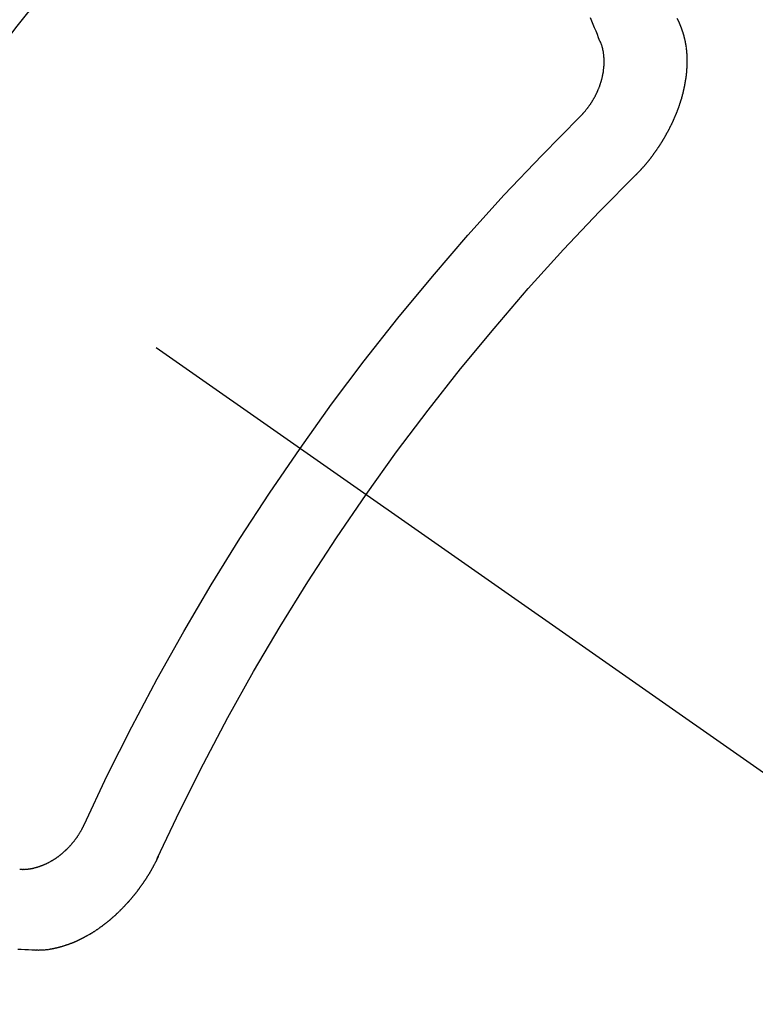
# Model space of a CAD drawing. Extents: x 0 to 26473, y -25 to 8845.
# Drawn here: x 16909 to 16915, y 6781 to 6789 of the extents above; entities that cross this region are included whole.
import ezdxf

# ---------------------------------------------------------------- set-up
doc = ezdxf.new("R2010")
doc.units = 0
doc.header["$LTSCALE"] = 50
doc.header["$MEASUREMENT"] = 0
doc.linetypes.add('CENTER2', pattern=[1.125, 0.75, -0.125, 0.125, -0.125])
doc.linetypes.add('HIDDEN', pattern=[0.375, 0.25, -0.125])
doc.layers.get('0').update_dxf_attribs({"linetype": 'CONTINUOUS'})
doc.layers.get('DEFPOINTS').update_dxf_attribs({"color": 146, "linetype": 'CONTINUOUS'})
for name, color, linetype in [('150-機器', 8, 'CONTINUOUS'), ('160-文字', 254, 'CONTINUOUS'), ('166-寸法B', 11, 'CONTINUOUS')]:
    doc.layers.add(name, color=color, linetype=linetype)
doc.styles.add('KH001', font='txt')
doc.dimstyles.new('KH1xx030', dxfattribs={"dimscale": 30, "dimtxt": 2, "dimasz": 0.6, "dimexe": 0.3, "dimexo": 1.2, "dimgap": 0.5, "dimtad": 3, "dimdec": 1, "dimdsep": 46, "dimlunit": 6, "dimtxsty": 'KH001', "dimblk": 'DOT', "dimcen": 1, "dimdle": 1, "dimclrd": 256, "dimclre": 256, "dimclrt": 256, "dimadec": 0, "dimazin": 0, "dimtfac": 1, "dimtdec": 1, "dimtix": 1, "dimtmove": 2, "dimatfit": 3, "dimldrblk": 'CLOSEDBLANK', "dimfxl": 1, "dimtolj": 1, "dimtzin": 0, "dimlwd": -1, "dimlwe": -1, "dimarcsym": 0})

# ---------------------------------------------------------------- blocks, each defined once
blk = doc.blocks.new('F402_H')
at = {"layer": '150-機器', "color": 13, "linetype": 'CENTER2'}
blk.add_line((0, 0), (-244.018, -170.8633), dxfattribs=at)
at = {"layer": '150-機器', "color": 13, "linetype": 'HIDDEN'}
for points in [[(-224.5278, -151.4847), (-224.5165, -151.4573), (-224.5053, -151.4299), (-224.494, -151.4026)], [(-223.8491, -151.5915), (-223.8379, -151.5641), (-223.8272, -151.5359), (-223.8159, -151.5085), (-223.8046, -151.4812), (-223.7934, -151.4538), (-223.7821, -151.4264), (-223.7708, -151.399)], [(-224.1405, -152.7159), (-224.143, -152.7141), (-224.1462, -152.7114), (-224.1479, -152.7089), (-224.151, -152.7062), (-224.1527, -152.7038), (-224.1558, -152.7011), (-224.1575, -152.6986), (-224.16, -152.6968), (-224.1623, -152.6935), (-224.1649, -152.6916), (-224.168, -152.6889), (-224.1697, -152.6865), (-224.1728, -152.6838), (-224.1745, -152.6813), (-224.1776, -152.6786), (-224.1793, -152.6762), (-224.1824, -152.6735), (-224.1842, -152.671), (-224.1873, -152.6683), (-224.189, -152.6659), (-224.1921, -152.6632), (-224.1938, -152.6607), (-224.1969, -152.658), (-224.1986, -152.6556), (-224.2017, -152.6529), (-224.2034, -152.6504), (-224.2057, -152.6472), (-224.2083, -152.6453), (-224.2105, -152.642), (-224.2131, -152.6401), (-224.2154, -152.6369), (-224.2171, -152.6344), (-224.2202, -152.6317), (-224.2219, -152.6293), (-224.2242, -152.626), (-224.2267, -152.6241), (-224.229, -152.6209), (-224.2313, -152.6176), (-224.2338, -152.6157), (-224.2361, -152.6124), (-224.2378, -152.61), (-224.2409, -152.6073), (-224.2427, -152.6048), (-224.2449, -152.6016), (-224.2467, -152.5991), (-224.2498, -152.5964), (-224.2521, -152.5932), (-224.2538, -152.5907), (-224.2561, -152.5874), (-224.2578, -152.585), (-224.2609, -152.5823), (-224.2626, -152.5798), (-224.2649, -152.5766), (-224.2672, -152.5733), (-224.2689, -152.5709), (-224.272, -152.5682), (-224.2737, -152.5657), (-224.276, -152.5624), (-224.2783, -152.5592), (-224.28, -152.5567), (-224.2823, -152.5535), (-224.284, -152.551), (-224.2871, -152.5483), (-224.2894, -152.545), (-224.2911, -152.5426), (-224.2934, -152.5393), (-224.2951, -152.5369), (-224.2974, -152.5336), (-224.2991, -152.5312), (-224.3014, -152.5279), (-224.3037, -152.5246), (-224.3054, -152.5222), (-224.3077, -152.5189), (-224.3094, -152.5164), (-224.3117, -152.5132), (-224.314, -152.5099), (-224.3157, -152.5075), (-224.318, -152.5042), (-224.3203, -152.5009), (-224.322, -152.4985), (-224.3243, -152.4952), (-224.326, -152.4928), (-224.3283, -152.4895), (-224.3306, -152.4862), (-224.3323, -152.4838), (-224.3346, -152.4805), (-224.3363, -152.478), (-224.3386, -152.4748), (-224.3409, -152.4715), (-224.3426, -152.4691), (-224.3441, -152.4652), (-224.3458, -152.4628), (-224.3481, -152.4595), (-224.3504, -152.4562), (-224.3521, -152.4538), (-224.3544, -152.4505), (-224.3561, -152.4481), (-224.3584, -152.4448), (-224.3599, -152.441), (-224.3616, -152.4385), (-224.3639, -152.4352), (-224.3656, -152.4328), (-224.3679, -152.4295), (-224.3693, -152.4257), (-224.371, -152.4232), (-224.3733, -152.42), (-224.3751, -152.4175), (-224.3765, -152.4137), (-224.3788, -152.4104), (-224.3805, -152.4079), (-224.3828, -152.4047), (-224.3837, -152.4017), (-224.386, -152.3984), (-224.3877, -152.3959), (-224.39, -152.3927), (-224.3915, -152.3888), (-224.3932, -152.3864), (-224.3955, -152.3831), (-224.3964, -152.3801), (-224.3987, -152.3768), (-224.401, -152.3736), (-224.4019, -152.3705), (-224.4041, -152.3673), (-224.405, -152.3642), (-224.4073, -152.361), (-224.409, -152.3585), (-224.4105, -152.3547), (-224.4128, -152.3514), (-224.4137, -152.3484), (-224.416, -152.3451), (-224.4177, -152.3427), (-224.4192, -152.3388), (-224.4209, -152.3364), (-224.4224, -152.3325), (-224.4241, -152.3301), (-224.4256, -152.3262), (-224.4278, -152.323), (-224.4287, -152.32), (-224.431, -152.3167), (-224.4319, -152.3137), (-224.4342, -152.3104), (-224.4351, -152.3074), (-224.4374, -152.3041), (-224.4383, -152.3011), (-224.4406, -152.2978), (-224.4415, -152.2948), (-224.4438, -152.2915), (-224.4447, -152.2885), (-224.447, -152.2852), (-224.4479, -152.2822), (-224.4493, -152.2784), (-224.4511, -152.2759), (-224.4525, -152.2721), (-224.4542, -152.2696), (-224.4557, -152.2658), (-224.4566, -152.2628), (-224.4589, -152.2595), (-224.4598, -152.2565), (-224.4621, -152.2532), (-224.463, -152.2502), (-224.4645, -152.2463), (-224.4662, -152.2439), (-224.4676, -152.2401), (-224.4685, -152.237), (-224.47, -152.2332), (-224.4717, -152.2307), (-224.4732, -152.2269), (-224.4741, -152.2239), (-224.4764, -152.2206), (-224.4773, -152.2176), (-224.4788, -152.2137), (-224.4797, -152.2107), (-224.4814, -152.2083), (-224.4829, -152.2044), (-224.4838, -152.2014), (-224.4852, -152.1976), (-224.4869, -152.1951), (-224.4884, -152.1913), (-224.4893, -152.1883), (-224.4902, -152.1852), (-224.4917, -152.1814), (-224.4926, -152.1784), (-224.4949, -152.1751), (-224.4958, -152.1721), (-224.4967, -152.1691), (-224.4981, -152.1652), (-224.499, -152.1622), (-224.4999, -152.1592), (-224.5014, -152.1553), (-224.5031, -152.1529), (-224.5046, -152.149), (-224.5055, -152.146), (-224.5064, -152.143), (-224.5079, -152.1392), (-224.5088, -152.1361), (-224.5097, -152.1331), (-224.5111, -152.1293), (-224.512, -152.1262), (-224.5129, -152.1232), (-224.5144, -152.1194), (-224.5153, -152.1164), (-224.5162, -152.1133), (-224.5171, -152.1103), (-224.5186, -152.1065), (-224.5195, -152.1034), (-224.5204, -152.1004), (-224.5218, -152.0966), (-224.5227, -152.0936), (-224.5236, -152.0905), (-224.5245, -152.0875), (-224.526, -152.0837), (-224.5269, -152.0807), (-224.5278, -152.0776), (-224.5287, -152.0746), (-224.5302, -152.0708), (-224.5311, -152.0677), (-224.532, -152.0647), (-224.5321, -152.0611), (-224.533, -152.0581), (-224.5344, -152.0543), (-224.5353, -152.0512), (-224.5362, -152.0482), (-224.5371, -152.0452), (-224.538, -152.0422), (-224.5381, -152.0386), (-224.5396, -152.0347), (-224.5405, -152.0317), (-224.5414, -152.0287), (-224.5423, -152.0257), (-224.5424, -152.0221), (-224.5433, -152.0191), (-224.5442, -152.016), (-224.5451, -152.013), (-224.5465, -152.0092), (-224.5466, -152.0056), (-224.5475, -152.0025), (-224.5484, -151.9995), (-224.5493, -151.9965), (-224.5494, -151.9929), (-224.5503, -151.9899), (-224.5512, -151.9869), (-224.5521, -151.9838), (-224.5522, -151.9802), (-224.5531, -151.9772), (-224.554, -151.9742), (-224.5541, -151.9706), (-224.5549, -151.9676), (-224.5558, -151.9646), (-224.5559, -151.961), (-224.5568, -151.9579), (-224.5577, -151.9549), (-224.5578, -151.9513), (-224.5587, -151.9483), (-224.5596, -151.9453), (-224.5597, -151.9417), (-224.5606, -151.9387), (-224.5607, -151.9351), (-224.5616, -151.932), (-224.5625, -151.929), (-224.5626, -151.9254), (-224.5635, -151.9224), (-224.5635, -151.9188), (-224.5639, -151.9166), (-224.5648, -151.9136), (-224.5648, -151.91), (-224.5657, -151.907), (-224.5658, -151.9034), (-224.5667, -151.9003), (-224.5668, -151.8967), (-224.5671, -151.8945), (-224.5672, -151.8909), (-224.5681, -151.8879), (-224.5682, -151.8843), (-224.5691, -151.8813), (-224.5692, -151.8777), (-224.5695, -151.8755), (-224.5696, -151.8719), (-224.5705, -151.8689), (-224.5706, -151.8653), (-224.5709, -151.8631), (-224.571, -151.8595), (-224.5719, -151.8565), (-224.572, -151.8529), (-224.5723, -151.8507), (-224.5724, -151.8471), (-224.5733, -151.844), (-224.5734, -151.8404), (-224.5729, -151.8377), (-224.5738, -151.8346), (-224.5738, -151.831), (-224.5742, -151.8288), (-224.5743, -151.8252), (-224.5743, -151.8217), (-224.5747, -151.8194), (-224.5747, -151.8159), (-224.5751, -151.8136), (-224.5752, -151.81), (-224.5752, -151.8065), (-224.5756, -151.8042), (-224.5756, -151.8007), (-224.5752, -151.7979), (-224.5761, -151.7949), (-224.5761, -151.7913), (-224.5756, -151.7885), (-224.5765, -151.7855), (-224.5761, -151.7827), (-224.5761, -151.7791), (-224.5765, -151.7769), (-224.5765, -151.7733), (-224.5761, -151.7705), (-224.577, -151.7675), (-224.5765, -151.7647), (-224.5765, -151.7611), (-224.5761, -151.7583), (-224.577, -151.7553), (-224.5765, -151.7525), (-224.5766, -151.7489), (-224.5761, -151.7462), (-224.5764, -151.7439), (-224.5765, -151.7404), (-224.576, -151.7376), (-224.5761, -151.734), (-224.5764, -151.7318), (-224.5759, -151.729), (-224.576, -151.7254), (-224.5755, -151.7226), (-224.5758, -151.7204), (-224.5759, -151.7168), (-224.5754, -151.714), (-224.5749, -151.7113), (-224.575, -151.7077), (-224.5753, -151.7055), (-224.5748, -151.7027), (-224.5749, -151.6991), (-224.5744, -151.6963), (-224.5739, -151.6935), (-224.5735, -151.6908), (-224.5744, -151.6877), (-224.5739, -151.685), (-224.5734, -151.6822), (-224.5729, -151.6794), (-224.5724, -151.6766), (-224.5725, -151.673), (-224.572, -151.6702), (-224.5723, -151.668), (-224.5718, -151.6653), (-224.5713, -151.6625), (-224.5708, -151.6597), (-224.5709, -151.6561), (-224.5704, -151.6533), (-224.5699, -151.6506), (-224.5695, -151.6478), (-224.569, -151.645), (-224.5693, -151.6428), (-224.5688, -151.64), (-224.5683, -151.6372), (-224.5678, -151.6345), (-224.5673, -151.6317), (-224.5668, -151.6289), (-224.5664, -151.6261), (-224.5659, -151.6233), (-224.5654, -151.6206), (-224.5649, -151.6178), (-224.5644, -151.615), (-224.5639, -151.6122), (-224.5634, -151.6095), (-224.5629, -151.6067), (-224.5624, -151.6039), (-224.5619, -151.6011), (-224.5615, -151.5983), (-224.561, -151.5956), (-224.5605, -151.5928), (-224.56, -151.59), (-224.5603, -151.5878), (-224.5593, -151.5858), (-224.5588, -151.5831), (-224.5575, -151.5797), (-224.557, -151.5769), (-224.5565, -151.5742), (-224.556, -151.5714), (-224.5549, -151.5694), (-224.5544, -151.5666), (-224.5539, -151.5639), (-224.5535, -151.5611), (-224.5524, -151.5591), (-224.5519, -151.5563), (-224.5514, -151.5536), (-224.5509, -151.5508), (-224.5499, -151.5488), (-224.5494, -151.5461), (-224.5489, -151.5433), (-224.5478, -151.5413), (-224.5473, -151.5385), (-224.5463, -151.5366), (-224.5458, -151.5338), (-224.5453, -151.531), (-224.5434, -151.5285), (-224.5429, -151.5257), (-224.5419, -151.5237), (-224.5414, -151.521), (-224.5403, -151.519), (-224.5398, -151.5162), (-224.5388, -151.5143), (-224.5383, -151.5115), (-224.5372, -151.5095), (-224.5367, -151.5067), (-224.5348, -151.5042), (-224.5343, -151.5014), (-224.5333, -151.4995), (-224.5328, -151.4967), (-224.5317, -151.4947), (-224.5312, -151.492), (-224.5302, -151.49), (-224.5297, -151.4872), (-224.5278, -151.4847)], [(-223.682, -152.2232), (-223.6843, -152.2199), (-223.6874, -152.2172), (-223.6899, -152.2154), (-223.6922, -152.2121), (-223.6953, -152.2094), (-223.6976, -152.2061), (-223.7001, -152.2042), (-223.7032, -152.2015), (-223.7055, -152.1983), (-223.7072, -152.1958), (-223.7103, -152.1931), (-223.7126, -152.1899), (-223.7157, -152.1872), (-223.718, -152.1839), (-223.7205, -152.182), (-223.7228, -152.1788), (-223.7251, -152.1755), (-223.7282, -152.1728), (-223.7305, -152.1695), (-223.7322, -152.1671), (-223.7345, -152.1638), (-223.7376, -152.1611), (-223.7399, -152.1578), (-223.7422, -152.1546), (-223.7445, -152.1513), (-223.7468, -152.148), (-223.7485, -152.1456), (-223.7516, -152.1429), (-223.7539, -152.1396), (-223.7562, -152.1364), (-223.7585, -152.1331), (-223.7607, -152.1298), (-223.763, -152.1265), (-223.7647, -152.1241), (-223.767, -152.1208), (-223.7693, -152.1176), (-223.7716, -152.1143), (-223.7739, -152.111), (-223.7754, -152.1072), (-223.7777, -152.1039), (-223.7799, -152.1006), (-223.7817, -152.0982), (-223.784, -152.0949), (-223.7862, -152.0917), (-223.7877, -152.0878), (-223.79, -152.0846), (-223.7923, -152.0813), (-223.7938, -152.0774), (-223.7955, -152.075), (-223.7978, -152.0717), (-223.7992, -152.0679), (-223.8015, -152.0646), (-223.8038, -152.0614), (-223.8053, -152.0575), (-223.8076, -152.0542), (-223.8085, -152.0512), (-223.8108, -152.048), (-223.8122, -152.0441), (-223.8145, -152.0408), (-223.816, -152.037), (-223.8183, -152.0337), (-223.8192, -152.0307), (-223.8206, -152.0269), (-223.8229, -152.0236), (-223.8244, -152.0198), (-223.8259, -152.0159), (-223.8276, -152.0135), (-223.8291, -152.0096), (-223.8305, -152.0058), (-223.832, -152.002), (-223.8337, -151.9995), (-223.8352, -151.9957), (-223.8367, -151.9918), (-223.8381, -151.988), (-223.839, -151.985), (-223.8405, -151.9811), (-223.8428, -151.9779), (-223.8443, -151.974), (-223.8452, -151.971), (-223.8466, -151.9672), (-223.8481, -151.9633), (-223.849, -151.9603), (-223.8505, -151.9564), (-223.8519, -151.9526), (-223.8528, -151.9496), (-223.8543, -151.9457), (-223.8544, -151.9421), (-223.8559, -151.9383), (-223.8573, -151.9345), (-223.8582, -151.9314), (-223.8597, -151.9276), (-223.8606, -151.9246), (-223.8613, -151.9202), (-223.8627, -151.9163), (-223.8636, -151.9133), (-223.8643, -151.9089), (-223.8652, -151.9059), (-223.8667, -151.902), (-223.8667, -151.8984), (-223.8682, -151.8946), (-223.8691, -151.8916), (-223.8698, -151.8872), (-223.8707, -151.8841), (-223.8708, -151.8805), (-223.8722, -151.8767), (-223.8723, -151.8731), (-223.8738, -151.8693), (-223.8739, -151.8657), (-223.8748, -151.8627), (-223.8754, -151.8582), (-223.8763, -151.8552), (-223.877, -151.8508), (-223.877, -151.8472), (-223.8779, -151.8442), (-223.878, -151.8406), (-223.8787, -151.8362), (-223.8796, -151.8332), (-223.8797, -151.8296), (-223.8797, -151.826), (-223.8804, -151.8216), (-223.8813, -151.8185), (-223.8814, -151.8149), (-223.8815, -151.8113), (-223.8815, -151.8077), (-223.8816, -151.8042), (-223.8817, -151.8006), (-223.8826, -151.7975), (-223.8833, -151.7931), (-223.8833, -151.7895), (-223.8834, -151.7859), (-223.8835, -151.7823), (-223.8836, -151.7787), (-223.8837, -151.7751), (-223.8838, -151.7716), (-223.8833, -151.7688), (-223.8834, -151.7652), (-223.8834, -151.7616), (-223.8835, -151.758), (-223.8836, -151.7544), (-223.8837, -151.7508), (-223.8838, -151.7472), (-223.8833, -151.7444), (-223.8834, -151.7408), (-223.8834, -151.7372), (-223.8827, -151.7331), (-223.8822, -151.7303), (-223.8823, -151.7267), (-223.8824, -151.7231), (-223.8819, -151.7203), (-223.882, -151.7167), (-223.8807, -151.7134), (-223.8807, -151.7098), (-223.8808, -151.7062), (-223.8803, -151.7034), (-223.8796, -151.6992), (-223.8791, -151.6965), (-223.8792, -151.6929), (-223.8787, -151.6901), (-223.8774, -151.6867), (-223.8775, -151.6831), (-223.877, -151.6804), (-223.8757, -151.677), (-223.8758, -151.6734), (-223.8753, -151.6706), (-223.874, -151.6673), (-223.8735, -151.6645), (-223.8736, -151.6609), (-223.8723, -151.6576), (-223.8718, -151.6548), (-223.8705, -151.6514), (-223.87, -151.6487), (-223.8695, -151.6459), (-223.8682, -151.6425), (-223.8677, -151.6398), (-223.8664, -151.6364), (-223.8659, -151.6336), (-223.8646, -151.6303), (-223.8641, -151.6275), (-223.8636, -151.6247), (-223.8617, -151.6222), (-223.8612, -151.6194), (-223.8599, -151.6161), (-223.8594, -151.6133), (-223.8576, -151.6107), (-223.8571, -151.608), (-223.8558, -151.6046), (-223.8547, -151.6027), (-223.8534, -151.5993), (-223.8515, -151.5968), (-223.851, -151.594), (-223.8491, -151.5915)], [(-219.5467, -158.129), (-219.5444, -158.1322), (-219.5429, -158.1361), (-219.542, -158.1391), (-219.5398, -158.1424), (-219.5383, -158.1462), (-219.536, -158.1495), (-219.5351, -158.1525), (-219.5336, -158.1563), (-219.5313, -158.1596), (-219.5296, -158.162), (-219.5281, -158.1659), (-219.5259, -158.1692), (-219.5244, -158.173), (-219.5221, -158.1763), (-219.5212, -158.1793), (-219.5189, -158.1826), (-219.5166, -158.1858), (-219.5152, -158.1897), (-219.5129, -158.1929), (-219.5111, -158.1954), (-219.5089, -158.1987), (-219.5074, -158.2025), (-219.5051, -158.2058), (-219.5028, -158.209), (-219.5005, -158.2123), (-219.4982, -158.2156), (-219.4965, -158.218), (-219.495, -158.2219), (-219.4928, -158.2251), (-219.4905, -158.2284), (-219.4882, -158.2317), (-219.4859, -158.2349), (-219.4836, -158.2382), (-219.4819, -158.2406), (-219.4796, -158.2439), (-219.4773, -158.2472), (-219.475, -158.2504), (-219.4727, -158.2537), (-219.4696, -158.2564), (-219.4673, -158.2597), (-219.4651, -158.2629), (-219.4633, -158.2654), (-219.4611, -158.2687), (-219.4588, -158.2719), (-219.4557, -158.2746), (-219.4534, -158.2779), (-219.4511, -158.2812), (-219.448, -158.2839), (-219.4463, -158.2863), (-219.444, -158.2896), (-219.4409, -158.2923), (-219.4386, -158.2955), (-219.4363, -158.2988), (-219.4332, -158.3015), (-219.4309, -158.3048), (-219.4284, -158.3067), (-219.4261, -158.3099), (-219.423, -158.3126), (-219.4207, -158.3159), (-219.4176, -158.3186), (-219.4153, -158.3219), (-219.4128, -158.3237), (-219.4097, -158.3264), (-219.4074, -158.3297), (-219.4043, -158.3324), (-219.4012, -158.3351), (-219.3994, -158.3375), (-219.3963, -158.3402), (-219.3932, -158.3429), (-219.3901, -158.3456), (-219.3884, -158.3481), (-219.3853, -158.3508), (-219.3822, -158.3535), (-219.3791, -158.3562), (-219.3766, -158.358), (-219.3734, -158.3607), (-219.3712, -158.364), (-219.3681, -158.3667), (-219.3655, -158.3686), (-219.3624, -158.3713), (-219.3593, -158.374), (-219.3568, -158.3759), (-219.3537, -158.3785), (-219.3506, -158.3812), (-219.348, -158.3831), (-219.3449, -158.3858), (-219.3416, -158.3871), (-219.3385, -158.3898), (-219.3354, -158.3925), (-219.3328, -158.3944), (-219.3297, -158.3971), (-219.3272, -158.399), (-219.3233, -158.4011), (-219.3202, -158.4038), (-219.3176, -158.4057), (-219.3137, -158.4078), (-219.3112, -158.4097), (-219.3081, -158.4124), (-219.3047, -158.4137), (-219.3016, -158.4164), (-219.2991, -158.4182), (-219.2952, -158.4204), (-219.2926, -158.4223), (-219.2893, -158.4236), (-219.2862, -158.4263), (-219.2828, -158.4276), (-219.2797, -158.4303), (-219.2764, -158.4316), (-219.2738, -158.4334), (-219.2699, -158.4356), (-219.2674, -158.4374), (-219.2635, -158.4396), (-219.2601, -158.4409), (-219.2576, -158.4428), (-219.2542, -158.4441), (-219.2503, -158.4462), (-219.2478, -158.4481), (-219.2444, -158.4494), (-219.2411, -158.4507), (-219.2372, -158.4528), (-219.2346, -158.4547), (-219.2313, -158.456), (-219.2279, -158.4573), (-219.2246, -158.4586), (-219.2212, -158.4599), (-219.2179, -158.4612), (-219.2153, -158.4631), (-219.2114, -158.4652), (-219.2081, -158.4665), (-219.2047, -158.4678), (-219.2014, -158.4691), (-219.198, -158.4704), (-219.1947, -158.4718), (-219.1913, -158.4731), (-219.1885, -158.4735), (-219.1852, -158.4749), (-219.1818, -158.4762), (-219.1785, -158.4775), (-219.1751, -158.4788), (-219.1718, -158.4801), (-219.1684, -158.4814), (-219.1657, -158.4819), (-219.1623, -158.4832), (-219.159, -158.4845), (-219.1548, -158.4852), (-219.152, -158.4857), (-219.1487, -158.487), (-219.1453, -158.4883), (-219.1425, -158.4888), (-219.1392, -158.4901), (-219.1356, -158.49), (-219.1322, -158.4914), (-219.1289, -158.4927), (-219.1261, -158.4932), (-219.1219, -158.4939), (-219.1192, -158.4944), (-219.1158, -158.4957), (-219.113, -158.4962), (-219.1094, -158.4961), (-219.1061, -158.4974), (-219.1033, -158.4979), (-219.0997, -158.4978), (-219.0964, -158.4991), (-219.0936, -158.4996), (-219.09, -158.4995), (-219.0872, -158.5), (-219.0839, -158.5013), (-219.0803, -158.5012), (-219.0775, -158.5017), (-219.0739, -158.5016), (-219.0711, -158.5021), (-219.0683, -158.5026), (-219.0647, -158.5025), (-219.062, -158.503), (-219.0584, -158.5029), (-219.0556, -158.5034), (-219.052, -158.5034), (-219.0492, -158.5038), (-219.0464, -158.5043), (-219.0434, -158.5034), (-219.0406, -158.5039), (-219.037, -158.5038), (-219.0343, -158.5043), (-219.0312, -158.5034), (-219.0285, -158.5039), (-219.0249, -158.5038), (-219.0227, -158.5035), (-219.0191, -158.5034), (-219.016, -158.5025), (-219.0133, -158.503), (-219.0102, -158.5021)], [(-220.1666, -158.3913), (-220.1657, -158.3943), (-220.1642, -158.3982), (-220.1625, -158.4006), (-220.161, -158.4045), (-220.1593, -158.4069), (-220.1578, -158.4108), (-220.1561, -158.4132), (-220.1552, -158.4162), (-220.1529, -158.4195), (-220.152, -158.4225), (-220.1505, -158.4264), (-220.1488, -158.4288), (-220.1474, -158.4327), (-220.1456, -158.4351), (-220.1442, -158.439), (-220.1425, -158.4414), (-220.141, -158.4452), (-220.1393, -158.4477), (-220.1378, -158.4515), (-220.1361, -158.454), (-220.1346, -158.4578), (-220.1329, -158.4603), (-220.1314, -158.4641), (-220.1297, -158.4666), (-220.1282, -158.4704), (-220.1265, -158.4729), (-220.1242, -158.4761), (-220.1233, -158.4792), (-220.121, -158.4824), (-220.1201, -158.4854), (-220.1179, -158.4887), (-220.1161, -158.4912), (-220.1147, -158.495), (-220.113, -158.4975), (-220.1107, -158.5007), (-220.1098, -158.5037), (-220.1075, -158.507), (-220.1052, -158.5103), (-220.1043, -158.5133), (-220.102, -158.5166), (-220.1003, -158.519), (-220.0988, -158.5229), (-220.0971, -158.5253), (-220.0948, -158.5286), (-220.0931, -158.531), (-220.0916, -158.5349), (-220.0893, -158.5381), (-220.0876, -158.5406), (-220.0853, -158.5439), (-220.0836, -158.5463), (-220.0821, -158.5502), (-220.0804, -158.5526), (-220.0781, -158.5559), (-220.0759, -158.5591), (-220.0741, -158.5616), (-220.0727, -158.5654), (-220.0709, -158.5679), (-220.0687, -158.5711), (-220.0664, -158.5744), (-220.0647, -158.5769), (-220.0624, -158.5801), (-220.0607, -158.5826), (-220.0592, -158.5864), (-220.0569, -158.5897), (-220.0552, -158.5921), (-220.0529, -158.5954), (-220.0512, -158.5979), (-220.0489, -158.6011), (-220.0472, -158.6036), (-220.0449, -158.6069), (-220.0426, -158.6101), (-220.0409, -158.6126), (-220.0386, -158.6158), (-220.0369, -158.6183), (-220.0346, -158.6216), (-220.0323, -158.6248), (-220.0306, -158.6273), (-220.0283, -158.6305), (-220.026, -158.6338), (-220.0243, -158.6363), (-220.022, -158.6395), (-220.0203, -158.642), (-220.018, -158.6452), (-220.0157, -158.6485), (-220.014, -158.651), (-220.0117, -158.6542), (-220.01, -158.6567), (-220.0077, -158.66), (-220.0054, -158.6632), (-220.0037, -158.6657), (-220.0006, -158.6684), (-219.9989, -158.6708), (-219.9966, -158.6741), (-219.9943, -158.6774), (-219.9926, -158.6798), (-219.9903, -158.6831), (-219.9886, -158.6855), (-219.9863, -158.6888), (-219.9832, -158.6915), (-219.9815, -158.6939), (-219.9792, -158.6972), (-219.9775, -158.6997), (-219.9752, -158.7029), (-219.9721, -158.7056), (-219.9703, -158.7081), (-219.9681, -158.7113), (-219.9663, -158.7138), (-219.9632, -158.7165), (-219.9609, -158.7198), (-219.9592, -158.7222), (-219.9569, -158.7255), (-219.9544, -158.7274), (-219.9521, -158.7306), (-219.9504, -158.7331), (-219.9481, -158.7363), (-219.945, -158.739), (-219.9433, -158.7415), (-219.941, -158.7448), (-219.9385, -158.7466), (-219.9362, -158.7499), (-219.9339, -158.7532), (-219.9314, -158.7551), (-219.9291, -158.7583), (-219.9265, -158.7602), (-219.9243, -158.7635), (-219.9225, -158.7659), (-219.9194, -158.7686), (-219.9171, -158.7719), (-219.9146, -158.7738), (-219.9123, -158.777), (-219.9106, -158.7795), (-219.9075, -158.7822), (-219.9058, -158.7846), (-219.9027, -158.7873), (-219.901, -158.7898), (-219.8979, -158.7925), (-219.8956, -158.7957), (-219.893, -158.7976), (-219.8908, -158.8009), (-219.8882, -158.8028), (-219.8859, -158.806), (-219.8834, -158.8079), (-219.8811, -158.8112), (-219.8786, -158.8131), (-219.8763, -158.8163), (-219.8738, -158.8182), (-219.8715, -158.8215), (-219.8689, -158.8233), (-219.8666, -158.8266), (-219.8641, -158.8285), (-219.861, -158.8312), (-219.8593, -158.8336), (-219.8562, -158.8363), (-219.8545, -158.8388), (-219.8514, -158.8415), (-219.8488, -158.8434), (-219.8465, -158.8466), (-219.844, -158.8485), (-219.8417, -158.8518), (-219.8392, -158.8537), (-219.8361, -158.8564), (-219.8344, -158.8588), (-219.8313, -158.8615), (-219.8287, -158.8634), (-219.8256, -158.8661), (-219.8239, -158.8685), (-219.8208, -158.8712), (-219.8183, -158.8731), (-219.816, -158.8764), (-219.8134, -158.8782), (-219.8103, -158.8809), (-219.8078, -158.8828), (-219.8061, -158.8853), (-219.803, -158.888), (-219.8005, -158.8898), (-219.7973, -158.8925), (-219.7956, -158.895), (-219.7925, -158.8977), (-219.79, -158.8996), (-219.7875, -158.9014), (-219.7844, -158.9041), (-219.7818, -158.906), (-219.7795, -158.9093), (-219.777, -158.9112), (-219.7745, -158.913), (-219.7714, -158.9157), (-219.7688, -158.9176), (-219.7663, -158.9195), (-219.7632, -158.9222), (-219.7615, -158.9246), (-219.7584, -158.9273), (-219.7558, -158.9292), (-219.7533, -158.9311), (-219.7502, -158.9338), (-219.7477, -158.9357), (-219.7451, -158.9376), (-219.742, -158.9403), (-219.7395, -158.9421), (-219.737, -158.944), (-219.7339, -158.9467), (-219.7313, -158.9486), (-219.7288, -158.9505), (-219.7263, -158.9523), (-219.7232, -158.955), (-219.7206, -158.9569), (-219.7181, -158.9588), (-219.715, -158.9615), (-219.7124, -158.9634), (-219.7099, -158.9652), (-219.7074, -158.9671), (-219.7043, -158.9698), (-219.7017, -158.9717), (-219.6992, -158.9736), (-219.6967, -158.9755), (-219.6936, -158.9782), (-219.691, -158.98), (-219.6885, -158.9819), (-219.6852, -158.9832), (-219.6826, -158.9851), (-219.6795, -158.9878), (-219.677, -158.9897), (-219.6744, -158.9916), (-219.6719, -158.9934), (-219.6694, -158.9953), (-219.666, -158.9966), (-219.6629, -158.9993), (-219.6604, -159.0012), (-219.6579, -159.0031), (-219.6553, -159.005), (-219.652, -159.0063), (-219.6494, -159.0081), (-219.6469, -159.01), (-219.6444, -159.0119), (-219.6413, -159.0146), (-219.6379, -159.0159), (-219.6354, -159.0178), (-219.6329, -159.0197), (-219.6303, -159.0215), (-219.627, -159.0228), (-219.6244, -159.0247), (-219.6219, -159.0266), (-219.6194, -159.0285), (-219.616, -159.0298), (-219.6135, -159.0317), (-219.611, -159.0335), (-219.6076, -159.0348), (-219.6051, -159.0367), (-219.6025, -159.0386), (-219.5992, -159.0399), (-219.5967, -159.0418), (-219.5941, -159.0437), (-219.5908, -159.045), (-219.5882, -159.0469), (-219.5857, -159.0487), (-219.5824, -159.05), (-219.5798, -159.0519), (-219.5765, -159.0532), (-219.5739, -159.0551), (-219.5714, -159.057), (-219.5681, -159.0583), (-219.5655, -159.0602), (-219.5622, -159.0615), (-219.5602, -159.0625), (-219.5577, -159.0644), (-219.5543, -159.0657), (-219.5518, -159.0676), (-219.5484, -159.0689), (-219.5459, -159.0708), (-219.5426, -159.0721), (-219.5406, -159.0732), (-219.5373, -159.0745), (-219.5347, -159.0763), (-219.5314, -159.0777), (-219.5288, -159.0795), (-219.5255, -159.0808), (-219.5235, -159.0819), (-219.5202, -159.0832), (-219.5176, -159.0851), (-219.5143, -159.0864), (-219.5123, -159.0875), (-219.509, -159.0888), (-219.5064, -159.0906), (-219.5031, -159.0919), (-219.5011, -159.093), (-219.4978, -159.0943), (-219.4953, -159.0962), (-219.4919, -159.0975), (-219.4891, -159.098), (-219.4866, -159.0999), (-219.4832, -159.1012), (-219.4813, -159.1022), (-219.4779, -159.1035), (-219.4746, -159.1049), (-219.4726, -159.1059), (-219.4693, -159.1072), (-219.4673, -159.1083), (-219.464, -159.1096), (-219.4606, -159.1109), (-219.4586, -159.112), (-219.4553, -159.1133), (-219.4525, -159.1138), (-219.45, -159.1156), (-219.4466, -159.1169), (-219.4439, -159.1174), (-219.4413, -159.1193), (-219.4385, -159.1198), (-219.4352, -159.1211), (-219.4332, -159.1222), (-219.4299, -159.1235), (-219.4271, -159.124), (-219.4246, -159.1258), (-219.4218, -159.1263), (-219.4184, -159.1276), (-219.4157, -159.1281), (-219.4131, -159.13), (-219.4104, -159.1305), (-219.407, -159.1318), (-219.4042, -159.1323), (-219.4023, -159.1334), (-219.3989, -159.1347), (-219.3961, -159.1352), (-219.3928, -159.1365), (-219.3908, -159.1375), (-219.388, -159.138), (-219.3847, -159.1393), (-219.3819, -159.1398), (-219.38, -159.1409), (-219.3766, -159.1422), (-219.3738, -159.1427), (-219.3711, -159.1432), (-219.3677, -159.1445), (-219.3657, -159.1455), (-219.363, -159.146), (-219.3596, -159.1473), (-219.3568, -159.1478), (-219.3541, -159.1483), (-219.3513, -159.1488), (-219.3487, -159.1507), (-219.346, -159.1512), (-219.3432, -159.1517), (-219.3404, -159.1521), (-219.3376, -159.1526), (-219.3343, -159.1539), (-219.3315, -159.1544), (-219.3295, -159.1555), (-219.3268, -159.156), (-219.324, -159.1565), (-219.3212, -159.157), (-219.3179, -159.1583), (-219.3151, -159.1588), (-219.3123, -159.1592), (-219.3095, -159.1597), (-219.3067, -159.1602), (-219.3048, -159.1613), (-219.302, -159.1618), (-219.2992, -159.1623), (-219.2965, -159.1628), (-219.2937, -159.1632), (-219.2909, -159.1637), (-219.2881, -159.1642), (-219.2853, -159.1647), (-219.2826, -159.1652), (-219.2798, -159.1657), (-219.277, -159.1662), (-219.2742, -159.1667), (-219.2714, -159.1672), (-219.2687, -159.1677), (-219.2659, -159.1681), (-219.2631, -159.1686), (-219.2603, -159.1691), (-219.2576, -159.1696), (-219.2548, -159.1701), (-219.252, -159.1706), (-219.25, -159.1717), (-219.2478, -159.1713), (-219.2451, -159.1718), (-219.2415, -159.1717), (-219.2387, -159.1722), (-219.2359, -159.1727), (-219.2331, -159.1732), (-219.2309, -159.1729), (-219.2281, -159.1734), (-219.2254, -159.1739), (-219.2226, -159.1744), (-219.2204, -159.174), (-219.2176, -159.1745), (-219.2148, -159.175), (-219.212, -159.1755), (-219.2098, -159.1752), (-219.2071, -159.1757), (-219.2043, -159.1761), (-219.2021, -159.1758), (-219.1993, -159.1763), (-219.1971, -159.176), (-219.1943, -159.1765), (-219.1915, -159.177), (-219.1885, -159.1761), (-219.1857, -159.1766), (-219.1835, -159.1762), (-219.1808, -159.1767), (-219.1785, -159.1764), (-219.1758, -159.1769), (-219.1736, -159.1766), (-219.1708, -159.177), (-219.1686, -159.1767), (-219.1658, -159.1772), (-219.1628, -159.1763), (-219.16, -159.1768), (-219.1578, -159.1765), (-219.155, -159.177), (-219.1528, -159.1766), (-219.15, -159.1771), (-219.1478, -159.1768), (-219.145, -159.1773), (-219.142, -159.1764)], [(-219.142, -159.1764), (-219.1124, -159.1752), (-219.0829, -159.1739), (-219.0533, -159.1727), (-219.0237, -159.1715), (-218.9936, -159.1711)]]:
    blk.add_lwpolyline(points, dxfattribs=at)
for centre, radius, start, end in [((-243.7125, -170.6494), 31.2914, 23.88957, 46.11045), ((-237.8505, -166.5448), 20.1459, 24.69226, 45.30776), ((-237.8505, -166.5448), 19.4736, 24.69226, 45.30776)]:
    blk.add_arc(centre, radius, start, end, dxfattribs=at)
blk = doc.blocks.new('_Dot')
at = {"color": 0, "linetype": 'ByBlock', "lineweight": -2}
blk.add_line((-0.5, 0), (-1, 0), dxfattribs=at)
at = {"color": 0, "linetype": 'ByBlock', "const_width": 0.5}
blk.add_lwpolyline([(-0.25, 0, 1), (0.25, 0, 1)], format="xyb", close=True, dxfattribs=at)
blk = doc.blocks.new('*D125')
at = {"layer": '166-寸法B', "transparency": 16777216}
for p, q in [((16875.729, 7259.9416), (17019.8736, 7259.9416)), ((17010.8736, 7241.9416), (17010.8736, 6752.9416)), ((16858.1297, 6734.9416), (17019.8736, 6734.9416))]:
    blk.add_line(p, q, dxfattribs=at)
at = {"layer": 'DEFPOINTS', "color": 0, "transparency": 16777216}
for p in [(16839.729, 7259.9416), (16822.1297, 6734.9416), (17010.8736, 6734.9416)]:
    blk.add_point(p, dxfattribs=at)
at = {"layer": '166-寸法B', "transparency": 16777216, "xscale": 18, "yscale": 18, "zscale": 18}
for p, rotation in [((17010.8736, 7259.9416), 90), ((17010.8736, 6734.9416), 270)]:
    blk.add_blockref('_Dot', p, dxfattribs=dict(at, rotation=rotation))
at = {"layer": '166-寸法B', "transparency": 16777216, "insert": (16963.4425, 7126.1585), "char_height": 60, "attachment_point": 5, "rotation": 90, "style": 'KH001'}
blk.add_mtext('\\A1;525', dxfattribs=at)
blk = doc.blocks.new('_ClosedBlank')
at = {"color": 0, "linetype": 'ByBlock', "lineweight": -2}
for p, q in [((-1, 0.16667), (0, 0)), ((-1, 0.16667), (-1, -0.16667)), ((0, 0), (-1, -0.16667))]:
    blk.add_line(p, q, dxfattribs=at)

msp = doc.modelspace()

# ---------------------------------------------------------------- block references
at = {"layer": '150-機器', "xscale": -1}
msp.add_blockref('F402_H', (16689.7363, 6940.134), dxfattribs=at)

# ---------------------------------------------------------------- dimensions: what is measured, and where the dimension line sits
at = {"layer": '166-寸法B'}
dim = msp.add_linear_dim(base=(17010.8736, 6734.9416), p1=(16839.729, 7259.9416), p2=(16822.1297, 6734.9416), angle=90, dimstyle='KH1xx030', dxfattribs=at)
dim.commit()
dim.dimension.update_dxf_attribs({"geometry": '*D125', "text_midpoint": (16963.4425, 7126.1585), "dimtype": 128})

# ---------------------------------------------------------------- leaders
at = {"layer": '160-文字', "annotation_type": 0, "has_hookline": 1, "hookline_direction": 1}
for points, text_width in [([(17293.3149, 6959.9416), (15603.1198, 5213.1038), (15585.1198, 5213.1038)], 1240.203), ([(17570.1411, 6952.2293), (16677.1788, 5040.3977), (16659.1788, 5040.3977)], 1630.0508)]:
    msp.add_leader(points, dimstyle='KH1xx030', override={"dimgap": 0.5, "dimtad": 1}, dxfattribs=dict(at, text_width=text_width))

doc.saveas('drawing.dxf')
